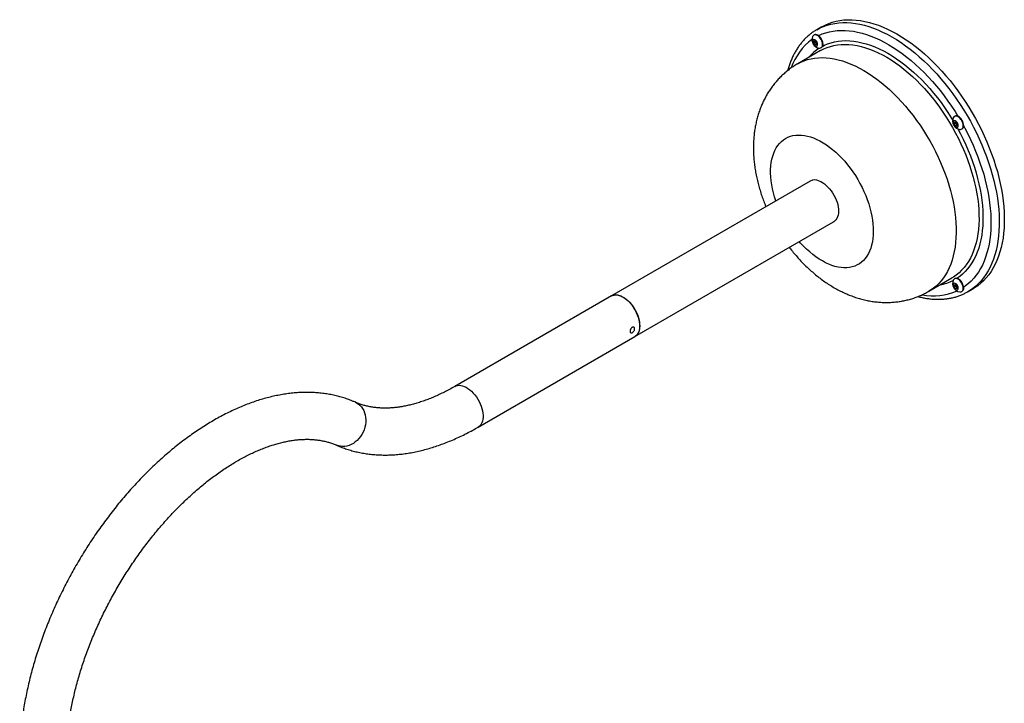
# Model space of a CAD drawing. Units: inches. Extents: x 1.8 to 64.3, y 3.5 to 48.6.
# Drawn here: x 46 to 64, y 36.1 to 48.6 of the extents above; entities that cross this region are included whole.
import ezdxf

# ---------------------------------------------------------------- set-up
doc = ezdxf.new("R2010")
doc.units = ezdxf.units.IN
doc.header["$LTSCALE"] = 6
doc.header["$MEASUREMENT"] = 0

msp = doc.modelspace()

# ---------------------------------------------------------------- linework, layer by layer
at = {"color": 7, "linetype": 'Continuous', "lineweight": 25}
for p, q in [((60.6693373, 48.4800673), (60.5766053, 48.4265343)), ((60.5303084, 48.3315172), (60.521217, 48.3262689)), ((60.5159438, 48.2207104), (60.5444301, 48.2232575)), ((60.5159438, 48.1827266), (60.5159438, 48.2207104)), ((60.5474606, 48.2009209), (60.5159438, 48.1827266)), ((60.5444301, 48.1472899), (60.5159438, 48.1827266)), ((60.5444301, 48.2232575), (60.5729165, 48.1878208)), ((60.5729165, 48.1637347), (60.5444301, 48.1472899)), ((60.5729165, 48.149837), (60.5444301, 48.1472899)), ((60.5474606, 48.2009209), (60.5474606, 48.2194877)), ((60.5617038, 48.1832025), (60.5474606, 48.2009209)), ((60.5729165, 48.169254), (60.5617038, 48.1832025)), ((60.5729165, 48.1878208), (60.5729165, 48.149837)), ((60.6549204, 48.0946627), (60.662695, 48.0991508)), ((60.6466064, 48.0463156), (60.2284033, 47.804892)), ((63.101737, 46.8470631), (63.0926456, 46.8418147)), ((63.0873724, 46.7362563), (63.1158587, 46.7388034)), ((63.0873724, 46.6982725), (63.0873724, 46.7362563)), ((63.1188892, 46.7164668), (63.0873724, 46.6982725)), ((63.1158587, 46.6628358), (63.0873724, 46.6982725)), ((63.1158587, 46.7388034), (63.144345, 46.7033667)), ((63.144345, 46.6792806), (63.1158587, 46.6628358)), ((63.144345, 46.6653829), (63.1158587, 46.6628358)), ((63.1188892, 46.7164668), (63.1188892, 46.7350336)), ((63.1331323, 46.6987484), (63.1188892, 46.7164668)), ((63.144345, 46.6847999), (63.1331323, 46.6987484)), ((63.144345, 46.7033667), (63.144345, 46.6653829)), ((63.226349, 46.6102085), (63.2354404, 46.6154569)), ((60.456423, 45.6601771), (56.8198739, 43.5608419)), ((57.2484105, 42.8185143), (60.8849596, 44.9178495)), ((62.6282082, 43.6478575), (63.0464114, 43.889281)), ((63.0873724, 43.7668655), (63.1158587, 43.7694126)), ((63.0873724, 43.7288817), (63.0873724, 43.7668655)), ((63.1004201, 43.8769121), (63.0926456, 43.8724239)), ((63.1158587, 43.7694126), (63.144345, 43.7339759)), ((63.1188892, 43.7470759), (63.1188892, 43.7656427)), ((63.1188892, 43.7470759), (63.0873724, 43.7288817)), ((63.1158587, 43.693445), (63.0873724, 43.7288817)), ((63.144345, 43.7098898), (63.1158587, 43.693445)), ((63.144345, 43.6959921), (63.1158587, 43.693445)), ((63.1331323, 43.7293576), (63.1188892, 43.7470759)), ((63.144345, 43.7154091), (63.1331323, 43.7293576)), ((63.144345, 43.7339759), (63.144345, 43.6959921)), ((63.226349, 43.6408177), (63.2354404, 43.6460661)), ((63.3406664, 43.6385213), (63.3349492, 43.635248)), ((63.3406664, 43.6385213), (63.4333984, 43.6920543)), ((56.8198739, 43.5608419), (53.9565861, 41.907901)), ((54.3851227, 41.1655734), (57.2484105, 42.8185143))]:
    msp.add_line(p, q, dxfattribs=at)
at = {"color": 7, "linetype": 'Continuous', "lineweight": 25, "flags": 128}
for points in [[(60.576493, 48.4264694), (60.6376631, 48.4587973), (60.7013132, 48.48657), (60.7673238, 48.5097356), (60.835571, 48.5282504), (60.9059266, 48.5420798), (60.9782585, 48.5511978), (61.052431, 48.5555872), (61.1283048, 48.5552399), (61.2057375, 48.5501564), (61.2845837, 48.5403463), (61.3646953, 48.5258281), (61.445922, 48.506629), (61.5281112, 48.4827849), (61.6111088, 48.4543408), (61.6947587, 48.42135), (61.7789041, 48.3838745), (61.8633869, 48.3419845), (61.9480485, 48.2957587), (62.03273, 48.245284), (62.1172723, 48.1906551), (62.2015169, 48.1319745), (62.2853055, 48.0693524), (62.3684808, 48.0029063), (62.4508866, 47.9327611), (62.5323683, 47.8590485), (62.6127729, 47.7819067), (62.6919494, 47.7014806), (62.7697492, 47.6179213), (62.8460262, 47.5313855), (62.9206372, 47.4420358), (62.9934422, 47.3500399), (63.0643044, 47.2555705), (63.1330908, 47.1588049), (63.1996723, 47.0599249), (63.263924, 46.9591161), (63.325725, 46.8565677), (63.3849595, 46.7524722), (63.4415163, 46.6470251), (63.495289, 46.5404244), (63.5461769, 46.4328701), (63.5940843, 46.3245643), (63.6389214, 46.2157102), (63.6806038, 46.1065121), (63.7190535, 45.9971752), (63.7541982, 45.8879046), (63.7859719, 45.7789056), (63.8143149, 45.6703827), (63.8391741, 45.5625397), (63.8605028, 45.455579), (63.878261, 45.3497015), (63.8924152, 45.245106), (63.902939, 45.1419887), (63.9098125, 45.0405434), (63.913023, 44.9409604), (63.9125642, 44.8434267), (63.9084372, 44.7481254), (63.9006496, 44.6552354), (63.8892161, 44.5649311), (63.8741581, 44.4773822), (63.8555039, 44.3927528), (63.8332886, 44.311202), (63.8075538, 44.2328827), (63.7783478, 44.1579421), (63.7457256, 44.0865209), (63.7097482, 44.018753), (63.6704834, 43.9547658), (63.6280047, 43.8946794), (63.5823919, 43.8386066), (63.5337307, 43.7866527), (63.4821124, 43.7389151), (63.427634, 43.6954836), (63.3703977, 43.6564396), (63.3406664, 43.6385213)], [(60.669225, 48.4800025), (60.7303951, 48.5123303), (60.7940452, 48.5401031), (60.8600558, 48.5632686), (60.928303, 48.5817835), (60.9986586, 48.5956129), (61.0709905, 48.6047308), (61.145163, 48.6091203), (61.2210368, 48.6087729), (61.2984695, 48.6036894), (61.3773157, 48.5938794), (61.4574273, 48.5793611), (61.538654, 48.560162), (61.6208432, 48.536318), (61.7038408, 48.5078739), (61.7874907, 48.4748831), (61.8716361, 48.4374075), (61.9561189, 48.3955175), (62.0407805, 48.3492918), (62.125462, 48.298817), (62.2100044, 48.2441881), (62.2942489, 48.1855075), (62.3780375, 48.1228854), (62.4612128, 48.0564394), (62.5436186, 47.9862942), (62.6251003, 47.9125815), (62.7055049, 47.8354397), (62.7846814, 47.7550137), (62.8624812, 47.6714543), (62.9387582, 47.5849185), (63.0133692, 47.4955688), (63.0861742, 47.4035729), (63.1570364, 47.3091035), (63.2258228, 47.212338), (63.2924044, 47.113458), (63.356656, 47.0126491), (63.418457, 46.9101007), (63.4776915, 46.8060053), (63.5342483, 46.7005582), (63.588021, 46.5939574), (63.6389089, 46.4864032), (63.6868163, 46.3780973), (63.7316534, 46.2692432), (63.7733359, 46.1600452), (63.8117855, 46.0507082), (63.8469302, 45.9414377), (63.8787039, 45.8324386), (63.9070469, 45.7239157), (63.9319061, 45.6160727), (63.9532348, 45.5091121), (63.970993, 45.4032346), (63.9851472, 45.298639), (63.995671, 45.1955218), (64.0025445, 45.0940764), (64.005755, 44.9944934), (64.0052962, 44.8969597), (64.0011692, 44.8016584), (63.9933816, 44.7087684), (63.9819481, 44.6184642), (63.9668901, 44.5309152), (63.9482359, 44.4462859), (63.9260206, 44.364735), (63.9002858, 44.2864158), (63.8710799, 44.2114752), (63.8384576, 44.1400539), (63.8024802, 44.0722861), (63.7632154, 44.0082989), (63.7207367, 43.9482125), (63.6751239, 43.8921397), (63.6264627, 43.8401857), (63.5748444, 43.7924481), (63.520366, 43.7490166), (63.4631297, 43.7099726), (63.4333984, 43.6920543)], [(60.682619, 48.155883), (60.6808023, 48.1782324), (60.6754218, 48.2018205), (60.6666844, 48.2257408), (60.6549259, 48.2490741), (60.6405981, 48.2709237), (60.6242516, 48.29045), (60.6065146, 48.3069024), (60.5880687, 48.3196489), (60.5696229, 48.3281996), (60.5518859, 48.3322258), (60.5355394, 48.3315728), (60.5212116, 48.3262657), (60.5094531, 48.3165085), (60.5007157, 48.3026762), (60.4996299, 48.3001373)], [(60.6917104, 48.1611314), (60.6898936, 48.1834808), (60.6845132, 48.2070688), (60.6757758, 48.2309891), (60.6640173, 48.2543224), (60.6496894, 48.2761721), (60.6333429, 48.2956983), (60.615606, 48.3121508), (60.5971601, 48.3248973), (60.5787143, 48.3334479), (60.5609773, 48.3374741), (60.5446308, 48.3368211), (60.5303084, 48.3315172)], [(60.6074793, 48.3182879), (60.6139417, 48.3214233), (60.6760298, 48.3483992), (60.7404474, 48.3708205), (60.8070702, 48.3886437), (60.8757697, 48.4018346), (60.9464131, 48.4103677), (61.0188641, 48.4142265), (61.0929829, 48.4134035), (61.1686264, 48.4079004), (61.2456485, 48.3977278), (61.3239007, 48.3829053), (61.4032319, 48.3634614), (61.4834889, 48.3394339), (61.5645169, 48.3108689), (61.6461593, 48.2778218), (61.7282587, 48.2403562), (61.8106565, 48.1985444), (61.8931937, 48.1524673), (61.975711, 48.1022136), (62.0580491, 48.0478805), (62.1400491, 47.9895728), (62.2215527, 47.9274031), (62.3024025, 47.8614913), (62.3824425, 47.7919647), (62.4615182, 47.7189575), (62.539477, 47.6426106), (62.6161683, 47.5630714), (62.6914442, 47.4804934), (62.7651594, 47.395036), (62.8371714, 47.3068642), (62.9073415, 47.2161482), (62.975534, 47.123063), (63.0416175, 47.0277884), (63.1054642, 46.9305083), (63.1582695, 46.8457481)], [(60.5917053, 48.1579824), (60.5897903, 48.1744681), (60.5842005, 48.1918292), (60.5753888, 48.2086593), (60.564069, 48.2235947), (60.5511581, 48.2354257), (60.5377022, 48.2431936), (60.5247913, 48.2462692), (60.5134715, 48.2444033), (60.5046598, 48.2377471), (60.49907, 48.2268398), (60.497155, 48.2125651), (60.49907, 48.1960794), (60.5046598, 48.1787182), (60.5134715, 48.1618882), (60.5247913, 48.1469527), (60.5377022, 48.1351218), (60.5511581, 48.1273538), (60.564069, 48.1242782), (60.5753888, 48.1261441), (60.5842005, 48.1328003), (60.5897903, 48.1437076), (60.5917053, 48.1579824)], [(60.6465089, 48.0462592), (60.7036387, 48.0762492), (60.7632438, 48.1016727), (60.8251949, 48.1224747), (60.889358, 48.1386101), (60.9555941, 48.150044), (61.0237597, 48.1567517), (61.0937072, 48.1587186), (61.1652851, 48.1559405), (61.2383383, 48.1484233), (61.3127088, 48.1361834), (61.3882353, 48.1192473), (61.4647543, 48.0976515), (61.5421001, 48.071443), (61.6201053, 48.0406785), (61.6986007, 48.0054246), (61.7774165, 47.9657576), (61.8563819, 47.9217635), (61.935326, 47.8735375), (62.0140777, 47.8211842), (62.0924664, 47.7648168), (62.1703225, 47.7045574), (62.2474773, 47.6405367), (62.3237636, 47.5728931), (62.3990164, 47.5017733), (62.4730725, 47.4273312), (62.5457716, 47.3497282), (62.6169563, 47.2691321), (62.6864724, 47.1857177), (62.7541693, 47.0996655), (62.8199004, 47.0111619), (62.8835234, 46.9203987), (62.9449004, 46.8275723), (63.0038985, 46.7328838), (63.06039, 46.6365384), (63.1142525, 46.5387446), (63.1653693, 46.4397142), (63.2136298, 46.3396618), (63.2589294, 46.2388041), (63.3011701, 46.1373593), (63.3402602, 46.0355474), (63.3761152, 45.9335887), (63.4086574, 45.8317041), (63.4378164, 45.7301143), (63.463529, 45.6290392), (63.4857394, 45.5286978), (63.5043996, 45.4293074), (63.5194692, 45.3310833), (63.5309156, 45.2342381), (63.5387139, 45.1389817), (63.5428472, 45.0455203), (63.5433067, 44.9540563), (63.5400913, 44.8647879), (63.533208, 44.7779084), (63.5226716, 44.6936059), (63.5085051, 44.612063), (63.490739, 44.5334563), (63.4694119, 44.4579561), (63.4445699, 44.3857259), (63.416267, 44.3169221), (63.3845642, 44.2516937), (63.3495304, 44.190182), (63.3112414, 44.1325203), (63.2697801, 44.0788333), (63.2252363, 44.0292375), (63.1777064, 43.9838401), (63.1272935, 43.9427395), (63.1226829, 43.9393019)], [(60.6862937, 48.1278337), (60.7146438, 48.1420098), (60.7745843, 48.1677003), (60.8368555, 48.1888086), (60.9013265, 48.2052902), (60.9678617, 48.2171104), (61.0363213, 48.2242445), (61.1065611, 48.2266773), (61.1784335, 48.2244039), (61.2517874, 48.2174289), (61.3264685, 48.2057671), (61.4023197, 48.1894429), (61.4791815, 48.1684907), (61.5568923, 48.1429546), (61.6352886, 48.1128883), (61.7142056, 48.0783549), (61.7934773, 48.0394272), (61.872937, 47.9961869), (61.9524177, 47.9487251), (62.031752, 47.8971415), (62.1107733, 47.8415446), (62.1893153, 47.7820513), (62.2672129, 47.7187868), (62.3443021, 47.6518841), (62.420421, 47.5814838), (62.4954095, 47.5077341), (62.5691097, 47.4307901), (62.6413668, 47.3508135), (62.7120288, 47.2679725), (62.780947, 47.1824414), (62.8479766, 47.0944001), (62.9129766, 47.0040336), (62.9758102, 46.9115321), (63.0363454, 46.81709), (63.061004, 46.7769755)], [(60.2283058, 47.8048357), (60.2854356, 47.8348256), (60.3450406, 47.8602491), (60.4069918, 47.8810511), (60.4711549, 47.8971866), (60.537391, 47.9086205), (60.6055565, 47.9153282), (60.675504, 47.9172951), (60.7470819, 47.914517), (60.8201352, 47.9069998), (60.8945056, 47.8947599), (60.9700321, 47.8778237), (61.0465512, 47.856228), (61.123897, 47.8300195), (61.2019021, 47.799255), (61.2803976, 47.764001), (61.3592133, 47.7243341), (61.4381788, 47.68034), (61.5171228, 47.632114), (61.5958745, 47.5797606), (61.6742633, 47.5233932), (61.7521194, 47.4631339), (61.8292741, 47.3991131), (61.9055605, 47.3314696), (61.9808132, 47.2603498), (62.0548694, 47.1859077), (62.1275685, 47.1083046), (62.1987532, 47.0277086), (62.2682692, 46.9442941), (62.3359661, 46.8582419), (62.4016972, 46.7697384), (62.4653202, 46.6789751), (62.5266972, 46.5861488), (62.5856953, 46.4914603), (62.6421868, 46.3951148), (62.6960493, 46.297321), (62.7471662, 46.1982907), (62.7954267, 46.0982383), (62.8407263, 45.9973805), (62.8829669, 45.8959358), (62.922057, 45.7941238), (62.9579121, 45.6921652), (62.9904543, 45.5902806), (63.0196133, 45.4886907), (63.0453258, 45.3876157), (63.0675362, 45.2872743), (63.0861965, 45.1878839), (63.1012661, 45.0896597), (63.1127124, 44.9928146), (63.1205107, 44.8975581), (63.1246441, 44.8040967), (63.1251036, 44.7126328), (63.1218881, 44.6233644), (63.1150048, 44.5364848), (63.1044684, 44.4521823), (63.0903019, 44.3706394), (63.0725358, 44.2920328), (63.0512087, 44.2165326), (63.0263668, 44.1443023), (62.9980638, 44.0754985), (62.9663611, 44.0102702), (62.9313272, 43.9487585), (62.8930382, 43.8910967), (62.8515769, 43.8374098), (62.8070331, 43.7878139), (62.7595033, 43.7424165), (62.7090904, 43.701316), (62.6559036, 43.6646012), (62.6282155, 43.6478617)], [(63.2540476, 46.6714289), (63.2522308, 46.6937783), (63.2468504, 46.7173664), (63.238113, 46.7412867), (63.2263545, 46.76462), (63.2120266, 46.7864696), (63.1956801, 46.8059958), (63.1779432, 46.8224483), (63.1594973, 46.8351948), (63.1410515, 46.8437454), (63.1233145, 46.8477716), (63.106968, 46.8471187), (63.0926402, 46.8418116), (63.0808816, 46.8320544), (63.0721442, 46.8182221), (63.0710585, 46.8156832)], [(63.263139, 46.6766773), (63.2613222, 46.6990266), (63.2559417, 46.7226147), (63.2472044, 46.746535), (63.2354458, 46.7698683), (63.221118, 46.7917179), (63.2047715, 46.8112442), (63.1870345, 46.8276967), (63.1685887, 46.8404431), (63.1501428, 46.8489938), (63.1324059, 46.85302), (63.1160594, 46.852367), (63.101737, 46.8470631)], [(63.1631339, 46.6735283), (63.1612189, 46.690014), (63.1556291, 46.7073751), (63.1468174, 46.7242051), (63.1354975, 46.7391406), (63.1225867, 46.7509716), (63.1091308, 46.7587395), (63.0962199, 46.7618151), (63.0849001, 46.7599492), (63.0760883, 46.753293), (63.0704986, 46.7423857), (63.0685836, 46.728111), (63.0704986, 46.7116253), (63.0760883, 46.6942641), (63.0849001, 46.6774341), (63.0962199, 46.6624986), (63.1091308, 46.6506677), (63.1225867, 46.6428997), (63.1354975, 46.6398241), (63.1468174, 46.64169), (63.1556291, 46.6483462), (63.1612189, 46.6592535), (63.1631339, 46.6735283)], [(63.2625742, 46.6650871), (63.2823749, 46.6285295), (63.3360891, 46.5251381), (63.3869983, 46.4207115), (63.4350041, 46.3154512), (63.4800139, 46.2095603), (63.5219408, 46.1032433), (63.5607038, 45.9967053), (63.5962282, 45.8901521), (63.6284453, 45.7837893), (63.657293, 45.6778222), (63.6827157, 45.5724553), (63.7046641, 45.4678921), (63.723096, 45.3643343), (63.7379758, 45.261982), (63.7492747, 45.1610325), (63.7569709, 45.0616809), (63.7610497, 44.9641188), (63.7615031, 44.8685347), (63.7583302, 44.7751129), (63.7515372, 44.6840338), (63.7411372, 44.5954733), (63.7271502, 44.5096023), (63.7096032, 44.4265865), (63.6885302, 44.3465862), (63.6639718, 44.2697558), (63.6359754, 44.1962435), (63.6045951, 44.1261914), (63.5698913, 44.0597346), (63.5319312, 43.9970014), (63.4907879, 43.9381129), (63.4465409, 43.8831827), (63.3992757, 43.832317), (63.3490833, 43.7856138), (63.2960608, 43.7431633), (63.2625742, 43.7195287)], [(60.0064056, 46.4395899), (60.048989, 46.461213), (60.0939777, 46.4783011), (60.1411975, 46.4907881), (60.1904659, 46.4986257), (60.2415921, 46.5017835), (60.2943784, 46.5002493), (60.3486207, 46.4940291), (60.4041089, 46.4831469), (60.4606285, 46.4676449), (60.5179608, 46.4475829), (60.575884, 46.4230387), (60.634174, 46.3941072), (60.6926053, 46.3609002), (60.7509518, 46.3235464), (60.8089877, 46.2821901), (60.8664886, 46.2369914), (60.9232321, 46.1881252), (60.9789985, 46.1357805), (61.0335721, 46.0801598), (61.0867418, 46.0214783), (61.1383018, 45.959963), (61.1880528, 45.895852), (61.2358022, 45.8293933), (61.2813653, 45.7608439), (61.3245659, 45.6904691), (61.3652367, 45.6185411), (61.4032204, 45.5453382), (61.4383702, 45.4711437), (61.4705499, 45.3962446), (61.4996352, 45.3209306), (61.5255134, 45.2454931), (61.5480845, 45.170224), (61.5672611, 45.0954145), (61.5829691, 45.0213539), (61.5951476, 44.9483289), (61.6037496, 44.8766219), (61.6087418, 44.8065104), (61.6101048, 44.7382656), (61.6078334, 44.6721515), (61.6019365, 44.608424), (61.5924367, 44.5473295), (61.5793708, 44.4891044), (61.5627895, 44.4339741), (61.5427567, 44.3821517), (61.5193502, 44.3338378), (61.4926603, 44.2892192), (61.4627904, 44.2484687), (61.4298561, 44.2117439), (61.3939846, 44.1791868), (61.3553149, 44.1509234), (61.3139965, 44.127063), (61.2701893, 44.107698), (61.2240628, 44.0929033), (61.1757953, 44.0827361), (61.1255737, 44.0772358), (61.0735923, 44.0764236), (61.0200521, 44.0803026), (60.9651603, 44.088858), (60.9091293, 44.1020565), (60.8521758, 44.1198471), (60.7945201, 44.1421609), (60.7363854, 44.1689118), (60.6779966, 44.199996), (60.6195795, 44.2352935), (60.5613601, 44.2746676), (60.5035637, 44.3179661), (60.4464138, 44.3650213), (60.3901317, 44.4156512), (60.334935, 44.4696601), (60.2810373, 44.5268388), (60.2561342, 44.5548363)], [(63.15439, 46.6152267), (63.2029129, 46.5241246), (63.2530334, 46.423941), (63.3002725, 46.3228423), (63.3445308, 46.221041), (63.3857152, 46.1187514), (63.4237391, 46.0161884), (63.4585225, 45.9135678), (63.4899923, 45.8111055), (63.5180824, 45.7090168), (63.5427335, 45.6075164), (63.563894, 45.5068179), (63.5815192, 45.407133), (63.5955722, 45.3086713), (63.6060233, 45.21164), (63.6128506, 45.116243), (63.6160398, 45.0226809), (63.6155841, 44.9311507), (63.6114845, 44.8418446), (63.6037495, 44.7549506), (63.5923956, 44.6706514), (63.5774465, 44.5891243), (63.5589337, 44.5105407), (63.5368961, 44.4350658), (63.5113801, 44.3628585), (63.4824393, 44.2940706), (63.4501346, 44.2288466), (63.4145339, 44.1673239), (63.3757121, 44.1096317), (63.3337509, 44.0558914), (63.2887384, 44.0062161), (63.2407694, 43.9607101), (63.1899447, 43.9194693), (63.1370457, 43.8830067)], [(59.8275976, 45.2971639), (59.8041646, 45.3702072), (59.7832806, 45.4452829), (59.7658299, 45.5197539), (59.7518799, 45.5933323), (59.7414846, 45.6657333), (59.7346842, 45.7366769), (59.7315051, 45.8058885), (59.7319595, 45.8731005), (59.7360456, 45.9380527), (59.7437478, 46.0004939), (59.755036, 46.0601826), (59.7698668, 46.1168877), (59.7881827, 46.17039), (59.8099128, 46.2204823), (59.8349732, 46.2669711), (59.8632667, 46.3096762), (59.8946841, 46.3484327), (59.9291036, 46.3830904), (59.9663922, 46.4135154), (60.0064056, 46.4395899)], [(60.616362, 45.6646533), (60.6494892, 45.6503415), (60.6828737, 45.6316437), (60.7161103, 45.6087868), (60.7487957, 45.5820483), (60.7805329, 45.5517528), (60.8109368, 45.5182679), (60.8396383, 45.4820002), (60.866289, 45.4433899), (60.8905655, 45.4029057), (60.9121729, 45.361039), (60.9308491, 45.3182979), (60.9463674, 45.2752015), (60.9585393, 45.2322726), (60.9672171, 45.1900325), (60.9722955, 45.1489939), (60.9737128, 45.109655), (60.9714519, 45.0724932), (60.9655402, 45.0379597), (60.9560493, 45.0064736), (60.9430946, 44.9784172), (60.9268333, 44.954131), (60.9074628, 44.9339098), (60.8852182, 44.9179991), (60.8849596, 44.9178495)], [(63.1226829, 43.9393019), (63.0741067, 43.9060248), (63.0464114, 43.889281)], [(63.1631339, 43.7041375), (63.1612189, 43.7206232), (63.1556291, 43.7379843), (63.1468174, 43.7548143), (63.1354975, 43.7697498), (63.1225867, 43.7815808), (63.1091308, 43.7893487), (63.0962199, 43.7924243), (63.0849001, 43.7905584), (63.0760883, 43.7839022), (63.0704986, 43.7729949), (63.0685836, 43.7587202), (63.0704986, 43.7422345), (63.0760883, 43.7248733), (63.0849001, 43.7080433), (63.0962199, 43.6931078), (63.1091308, 43.6812769), (63.1225867, 43.6735089), (63.1354975, 43.6704333), (63.1468174, 43.6722992), (63.1556291, 43.6789554), (63.1612189, 43.6898627), (63.1631339, 43.7041375)], [(63.2540476, 43.7020381), (63.2522308, 43.7243875), (63.2468504, 43.7479756), (63.238113, 43.7718959), (63.2263545, 43.7952292), (63.2120266, 43.8170788), (63.1956801, 43.836605), (63.1779432, 43.8530575), (63.1594973, 43.865804), (63.1410515, 43.8743546), (63.1233145, 43.8783808), (63.106968, 43.8777279), (63.0926402, 43.8724208), (63.0808816, 43.8626636), (63.0721442, 43.8488313), (63.0710585, 43.8462924)], [(63.263139, 43.7072865), (63.2613222, 43.7296358), (63.2559417, 43.7532239), (63.2472044, 43.7771442), (63.2354458, 43.8004775), (63.221118, 43.8223271), (63.2047715, 43.8418534), (63.1870345, 43.8583059), (63.1685887, 43.8710523), (63.1501428, 43.879603), (63.1324059, 43.8836292), (63.1160594, 43.8829762), (63.101737, 43.8776723)], [(56.8198739, 43.5608419), (56.8414888, 43.5710237), (56.8683919, 43.5783268), (56.8973069, 43.5809123), (56.927883, 43.5787487), (56.9597488, 43.5718623), (56.9925178, 43.5603367), (57.025792, 43.5443118), (57.0591675, 43.5239821), (57.0922393, 43.4995945), (57.1246058, 43.4714448), (57.1558743, 43.4398749), (57.1856651, 43.405268), (57.2136166, 43.3680441), (57.2393895, 43.328655), (57.262671, 43.287579), (57.2831785, 43.2453146), (57.300663, 43.2023748), (57.3149123, 43.159281), (57.3257534, 43.1165561), (57.3330548, 43.0747188), (57.3367278, 43.0342769), (57.3367278, 42.9957214), (57.3330548, 42.9595203), (57.3257534, 42.926113), (57.3149123, 42.895905), (57.300663, 42.869263), (57.2831785, 42.8465104), (57.262671, 42.8279234), (57.2484105, 42.8185143)], [(56.9798129, 43.5653182), (57.01294, 43.5510064), (57.0463245, 43.5323086), (57.0795612, 43.5094517), (57.1122465, 43.4827132), (57.1439837, 43.4524176), (57.1743876, 43.4189328), (57.2030892, 43.3826651), (57.2297399, 43.3440548), (57.2540163, 43.3035705), (57.2756238, 43.2617038), (57.2943, 43.2189628), (57.3098182, 43.1758663), (57.3219901, 43.1329375), (57.330668, 43.0906974), (57.3357464, 43.0496588), (57.3371637, 43.0103199), (57.3349028, 42.9731581), (57.328991, 42.9386246), (57.3195002, 42.9071385), (57.3065455, 42.8790821), (57.2902842, 42.8547959), (57.2709137, 42.8345747), (57.2486691, 42.818664), (57.2484105, 42.8185143)], [(53.9566562, 41.9079415), (53.978201, 41.9180829), (54.005104, 41.925386), (54.0340191, 41.9279714), (54.0645951, 41.9258078), (54.096461, 41.9189214), (54.1292299, 41.9073958), (54.1625041, 41.8913709), (54.1958797, 41.8710412), (54.2289514, 41.8466536), (54.261318, 41.8185039), (54.2925865, 41.7869341), (54.3223772, 41.7523271), (54.3503287, 41.7151032), (54.3761017, 41.6757142), (54.3993832, 41.6346381), (54.4198906, 41.5923737), (54.4373751, 41.549434), (54.4516245, 41.5063401), (54.4624656, 41.4636152), (54.469767, 41.4217779), (54.4734399, 41.381336), (54.4734399, 41.3427805), (54.469767, 41.3065794), (54.4624656, 41.2731721), (54.4516245, 41.2429641), (54.4373751, 41.2163221), (54.4198906, 41.1935696), (54.3993832, 41.1749826), (54.3851143, 41.1655686)], [(52.1389449, 41.6183287), (52.1579687, 41.6090756), (52.1907357, 41.5886602), (52.2207742, 41.5638454), (52.2477194, 41.5349323), (52.2712442, 41.5022719), (52.2910633, 41.4662606), (52.3069358, 41.4273357), (52.3186693, 41.3859695), (52.3261212, 41.3426642), (52.3292011, 41.2979455), (52.3278716, 41.2523562), (52.3221489, 41.2064497), (52.3121024, 41.1607832), (52.297854, 41.1159111), (52.2795768, 41.072378), (52.2574926, 41.0307125), (52.2318694, 40.9914201), (52.2030183, 40.954978), (52.1712895, 40.9218284), (52.1370682, 40.8923738), (52.1007697, 40.8669717), (52.0628347, 40.8459304), (52.0237236, 40.8295054), (51.9839112, 40.817896), (51.9438807, 40.8112432), (51.9041182, 40.8096276), (51.8651062, 40.813069), (51.8273182, 40.8215255), (51.7930042, 40.8340973)]]:
    msp.add_lwpolyline(points, dxfattribs=at)
at = {"color": 7, "linetype": 'Continuous', "lineweight": 25}
for centre, radius, start, end in [((60.6430715, 48.2422182), 0.1546937, 158.01202962, 261.98259385), ((61.1278491, 47.3830601), 1.0755719, 126.47280721, 161.10192952), ((61.0872431, 47.3746683), 0.8535629, 123.16249217, 140.01830544), ((60.6092293, 48.2227601), 0.0618343, 182.63928736, 219.77207238), ((60.604573, 48.2169284), 0.0545454, 218.19268158, 234.52344512), ((60.6261653, 48.1461351), 0.0572892, 265.32480997, 9.79673646), ((60.6261901, 48.1538992), 0.0659182, 305.01333288, 6.29884752), ((63.2145001, 46.7577641), 0.1546937, 158.01202962, 261.98259385), ((63.1806579, 46.738306), 0.0618343, 182.63928736, 219.77207238), ((63.1760015, 46.7324743), 0.0545454, 218.19268158, 234.52344512), ((63.1975938, 46.661681), 0.0572892, 265.32480997, 9.79673646), ((63.1976187, 46.6694451), 0.0659182, 305.01333288, 6.29884751), ((60.5410964, 45.4943425), 0.1862006, 66.15788859, 117.04838637), ((62.6849339, 44.6073351), 0.8541825, 279.9826013, 296.84129018), ((63.2145001, 43.7883733), 0.1546937, 158.01202962, 261.98259385), ((63.1806579, 43.7689152), 0.0618343, 182.63928736, 219.77207238), ((56.9045473, 43.3950074), 0.1862006, 66.15788859, 117.04838637), ((62.7135984, 44.6284311), 1.0667078, 258.61962419, 293.69055599), ((63.1760015, 43.7630835), 0.0545454, 218.19268158, 234.52344512), ((63.1975938, 43.6922902), 0.0572892, 265.32480997, 9.79673646), ((63.1976187, 43.7000543), 0.0659182, 305.01333288, 6.29884752)]:
    msp.add_arc(centre, radius, start, end, dxfattribs=at)
for points, knots in [([(60.5764843, 48.4264644), (60.5656588, 48.4200468), (60.5354031, 48.4021106), (60.4875936, 48.3695023), (60.4338791, 48.3275747), (60.3827747, 48.2817766), (60.3343116, 48.2322404), (60.2885733, 48.1790085), (60.2456314, 48.1221534), (60.2055648, 48.0617474), (60.1684455, 47.9978803), (60.1343681, 47.9306344), (60.1033343, 47.8601751), (60.0756753, 47.7864169), (60.0555664, 47.7256976), (60.0458667, 47.6886832), (60.0431215, 47.6782079)], [0, 0, 0, 0, 0.04243800503, 0.11860875079, 0.19480401818, 0.27109564123, 0.34755294053, 0.42423392922, 0.50118218767, 0.57842513372, 0.65597379585, 0.73382400762, 0.81195875832, 0.89035129589, 0.96896851912, 1, 1, 1, 1]), ([(60.2282187, 47.8047854), (60.2049394, 47.7908552), (60.157764, 47.7626256), (60.0897893, 47.7153136), (60.0238255, 47.6642152), (59.9608361, 47.6095518), (59.9008703, 47.55155), (59.8440389, 47.4903108), (59.7904252, 47.4259623), (59.7401096, 47.3586162), (59.6931642, 47.2883779), (59.6496565, 47.2153421), (59.6096501, 47.1395936), (59.5732072, 47.0612076), (59.5403906, 46.9802513), (59.5112653, 46.8967875), (59.4859005, 46.8108797), (59.4643695, 46.722599), (59.446749, 46.6320329), (59.4331163, 46.5392945), (59.4235446, 46.4445314), (59.4180963, 46.3479322), (59.416816, 46.2497282), (59.4197234, 46.1501901), (59.4268083, 46.049618), (59.4380297, 45.948327), (59.4533146, 45.8466461), (59.4725653, 45.7448885), (59.4956606, 45.6433369), (59.522494, 45.5422311), (59.5528854, 45.4417561), (59.5869279, 45.3421493), (59.6179083, 45.2589398), (59.638794, 45.2093575), (59.6459731, 45.1923143)], [0, 0, 0, 0, 0.0281871452, 0.0571210079, 0.0860197532, 0.1149156026, 0.1438412882, 0.1728304977, 0.2019180611, 0.2311400637, 0.2605338536, 0.2901378953, 0.3199914128, 0.3501337493, 0.3806033648, 0.4114363932, 0.4426647055, 0.4743134829, 0.5063984151, 0.5389227992, 0.5718750179, 0.6052270393, 0.6389346155, 0.67293963, 0.7071745494, 0.7415683074, 0.7760524827, 0.8105524844, 0.8450202664, 0.8794243182, 0.9137456659, 0.9479763662, 0.9821175931, 1, 1, 1, 1]), ([(60.0744797, 44.4499693), (60.0819868, 44.4399705), (60.1107447, 44.4016677), (60.1634018, 44.3374455), (60.2324379, 44.2574148), (60.3042417, 44.1800219), (60.3785589, 44.1052257), (60.4554025, 44.0332622), (60.5346969, 43.9643169), (60.6163651, 43.8986149), (60.7002925, 43.8363979), (60.7863101, 43.7779374), (60.8741987, 43.7235122), (60.9636919, 43.6733942), (61.0545002, 43.6278257), (61.146311, 43.5870139), (61.2388049, 43.5511205), (61.3316718, 43.5202566), (61.4246235, 43.4944842), (61.5174003, 43.4738223), (61.6097717, 43.4582556), (61.7015328, 43.447744), (61.7924985, 43.4422304), (61.8824967, 43.441646), (61.9713632, 43.4459144), (62.0589373, 43.4549529), (62.14506, 43.4686726), (62.2295701, 43.4869825), (62.312315, 43.5097725), (62.3931126, 43.536977), (62.4718948, 43.5683374), (62.5481823, 43.6042825), (62.6002538, 43.6309844), (62.6261317, 43.6467964), (62.6281255, 43.6480147)], [0, 0, 0, 0, 0.0120839604, 0.0462903854, 0.0806235744, 0.1151011758, 0.149736096, 0.1845346103, 0.2194941036, 0.2546005749, 0.2898262218, 0.3251259899, 0.3604189916, 0.3956279264, 0.4306679443, 0.465453828, 0.4999078866, 0.5339666955, 0.5675852867, 0.6007382943, 0.6334184884, 0.6656336669, 0.6974029284, 0.7287530989, 0.7597157404, 0.7903248884, 0.8206154873, 0.8506224059, 0.8803798969, 0.9099213726, 0.9392793938, 0.9684857954, 0.9975718951, 1, 1, 1, 1]), ([(62.4250359, 43.550551), (62.4507547, 43.5441349), (62.5029696, 43.5311087), (62.5807466, 43.5168585), (62.6583711, 43.5064845), (62.7348141, 43.5005728), (62.8099361, 43.4990203), (62.8835802, 43.5018498), (62.9555996, 43.5090332), (63.0258561, 43.5205356), (63.0942139, 43.5363222), (63.1605784, 43.5562972), (63.2247549, 43.5805557), (63.2828701, 43.6066187), (63.318491, 43.6264844), (63.3343243, 43.6353147)], [0, 0, 0, 0, 0.07722843823, 0.15679077868, 0.23618004964, 0.31535697711, 0.39428378537, 0.47292748209, 0.55126351486, 0.62927935673, 0.70697748757, 0.78437725695, 0.86151525127, 0.93844400789, 1, 1, 1, 1]), ([(57.2456681, 42.9619002), (57.2451536, 42.9563518), (57.2441248, 42.945256), (57.2362139, 42.927515), (57.2248381, 42.9112349), (57.2110814, 42.8978632), (57.1969175, 42.8888953), (57.1839724, 42.8852668), (57.1734556, 42.8874242), (57.1662092, 42.8953588), (57.1628, 42.9084052), (57.1634473, 42.9251119), (57.1680597, 42.9435477), (57.176356, 42.9616261), (57.187789, 42.9771726), (57.2013336, 42.9881838), (57.2154999, 42.9933448), (57.2286586, 42.9922355), (57.2390344, 42.985076), (57.2448156, 42.9741915), (57.2454222, 42.9654453), (57.2456681, 42.9619002)], [0, 0, 0, 0, 0.0533523293, 0.1066929485, 0.1603384707, 0.2141954494, 0.2677171367, 0.3208792057, 0.3742182573, 0.4279931446, 0.4817867193, 0.5351555991, 0.5883193807, 0.6418074526, 0.6956547968, 0.7493347446, 0.8025744086, 0.8557908973, 0.9094334249, 0.9632905742, 1, 1, 1, 1]), ([(52.1389184, 41.6183403), (52.121412, 41.6258861), (52.0743358, 41.6461771), (51.9960352, 41.6757703), (51.9036093, 41.7060624), (51.8092562, 41.7321024), (51.7130563, 41.753944), (51.6150619, 41.7715358), (51.5153418, 41.7848517), (51.413966, 41.7938584), (51.3110115, 41.7985258), (51.2065621, 41.798826), (51.1007087, 41.794735), (50.9935502, 41.7862345), (50.8851925, 41.7733129), (50.7757485, 41.7559667), (50.6653361, 41.734201), (50.554078, 41.7080303), (50.4420992, 41.6774783), (50.3295261, 41.6425778), (50.216485, 41.60337), (50.1031007, 41.559904), (49.9894957, 41.5122357), (49.8757895, 41.4604271), (49.7620981, 41.404545), (49.6485336, 41.3446607), (49.535206, 41.2808495), (49.4222219, 41.2131904), (49.3096847, 41.1417648), (49.1976927, 41.0666554), (49.0863407, 40.9879458), (48.9757208, 40.9057212), (48.8659234, 40.8200681), (48.7570369, 40.7310745), (48.6491484, 40.6388299), (48.5423435, 40.5434251), (48.4367066, 40.4449521), (48.3323213, 40.3435046), (48.2292698, 40.2391777), (48.1276335, 40.1320679), (48.0274931, 40.0222732), (47.928928, 39.9098931), (47.832017, 39.7950285), (47.7368376, 39.6777819), (47.6434667, 39.5582571), (47.5519798, 39.4365594), (47.4624515, 39.3127954), (47.3749552, 39.187073), (47.2895632, 39.0595014), (47.2063464, 38.930191), (47.1253743, 38.7992531), (47.0467152, 38.6668003), (46.970436, 38.5329463), (46.8966024, 38.3978059), (46.8252785, 38.2614951), (46.7565266, 38.12413), (46.690407, 37.9858269), (46.6269787, 37.8467027), (46.5662985, 37.7068744), (46.508422, 37.5664595), (46.4534026, 37.4255756), (46.4012924, 37.2843405), (46.3521414, 37.1428718), (46.305998, 37.0012873), (46.262909, 36.8597045), (46.2229192, 36.7182408), (46.1860719, 36.5770136), (46.1524088, 36.4361397), (46.1219696, 36.2957361), (46.0947929, 36.1559193), (46.070915, 36.0168059), (46.0503714, 35.8785126), (46.0331945, 35.7411554), (46.01942, 35.604853), (46.0090628, 35.4697155), (46.0022076, 35.3358878), (45.9992947, 35.2267795), (45.999048, 35.1624929), (45.998969, 35.1419139)], [0, 0, 0, 0, 0.0074107967, 0.0199282059, 0.0324648085, 0.0450375268, 0.0576551523, 0.0703253874, 0.0830546496, 0.0958479231, 0.1087086545, 0.1216387003, 0.1346383337, 0.1477063139, 0.1608400164, 0.1740356168, 0.1872883171, 0.2005925971, 0.2139424739, 0.227331752, 0.2407542489, 0.2542039851, 0.2676753339, 0.2811631275, 0.2946627243, 0.3081700401, 0.3216815514, 0.3351938693, 0.3487042138, 0.3622107238, 0.3757119393, 0.3892067519, 0.4026943578, 0.4161742134, 0.4296459955, 0.4431095656, 0.4565649384, 0.4700122555, 0.4834517615, 0.4968837854, 0.5103087234, 0.5237270261, 0.5371391868, 0.5505457325, 0.5639472167, 0.577344213, 0.5907373107, 0.6041271113, 0.6175142249, 0.6308992686, 0.6442828643, 0.657665638, 0.671048218, 0.6844311692, 0.6978149783, 0.7112002775, 0.7245876987, 0.7379778727, 0.751371428, 0.7647689892, 0.7781711752, 0.7915785964, 0.8049918511, 0.8184115218, 0.8318381689, 0.8452723246, 0.8587144839, 0.8721650946, 0.8856245438, 0.8990931434, 0.9125711109, 0.9260585475, 0.9395554124, 0.9530614919, 0.9665763652, 0.9800993638, 0.9936295278, 1, 1, 1, 1]), ([(53.9565861, 41.907901), (53.9400523, 41.8984514), (53.8919468, 41.8709572), (53.8126254, 41.8282376), (53.7189312, 41.7810206), (53.6259976, 41.7376381), (53.5339294, 41.698043), (53.4428388, 41.6622622), (53.3528316, 41.6302945), (53.2640059, 41.6021372), (53.1764525, 41.5777803), (53.0902535, 41.5572095), (53.0054819, 41.5404065), (52.9221996, 41.5273508), (52.8404565, 41.5180218), (52.7602896, 41.5124007), (52.6817219, 41.510474), (52.6047625, 41.5122365), (52.5294079, 41.5176951), (52.4556431, 41.5268714), (52.3834511, 41.5398113), (52.3128029, 41.5565589), (52.2437353, 41.5772594), (52.1859051, 41.5982049), (52.1515155, 41.6129421), (52.1389184, 41.6183403)], [0, 0, 0, 0, 0.0230614173, 0.067098129, 0.1111063779, 0.1550979684, 0.1990827499, 0.2430693599, 0.2870714116, 0.3311063768, 0.3751954289, 0.4193639692, 0.4636421761, 0.5080655504, 0.5526754105, 0.5975192598, 0.6426508989, 0.6881300833, 0.734021419, 0.7803920447, 0.8273074789, 0.8748248701, 0.9229829454, 0.9717885071, 1, 1, 1, 1]), ([(51.7929798, 40.834108), (51.8104862, 40.8265623), (51.8575624, 40.8062713), (51.935863, 40.7766781), (52.0282889, 40.746386), (52.122642, 40.720346), (52.2188419, 40.6985044), (52.3168363, 40.6809126), (52.4165565, 40.6675967), (52.5179322, 40.65859), (52.6208867, 40.6539226), (52.7253362, 40.6536224), (52.8311895, 40.6577134), (52.9383481, 40.6662139), (53.0467057, 40.6791355), (53.1561498, 40.6964817), (53.2665621, 40.7182474), (53.3778202, 40.7444181), (53.489799, 40.7749701), (53.6023721, 40.8098706), (53.7154132, 40.8490786), (53.8287976, 40.8925435), (53.9424022, 40.9402158), (54.0561098, 40.9920096), (54.1697962, 41.0479471), (54.2795282, 41.1056011), (54.3512004, 41.1463073), (54.3851227, 41.1655734)], [0, 0, 0, 0, 0.0231364919, 0.0622158169, 0.1013550639, 0.1406070642, 0.1799992644, 0.2195557119, 0.2592964416, 0.2992370148, 0.3393881913, 0.3797557671, 0.4203405953, 0.461138802, 0.5021421936, 0.5433388304, 0.584713733, 0.6262496672, 0.6679279545, 0.7097292527, 0.7516342597, 0.7936243081, 0.8356818306, 0.8777906941, 0.9199364069, 0.9621062184, 1, 1, 1, 1]), ([(46.8561119, 35.1419139), (46.8561943, 35.1610886), (46.8564342, 35.2169239), (46.8591172, 35.3110623), (46.8651803, 35.4249022), (46.8743252, 35.5406876), (46.8865121, 35.6582489), (46.9017618, 35.7774637), (46.9200728, 35.8981937), (46.9414432, 36.0203013), (46.9658653, 36.1436458), (46.9933268, 36.268085), (47.0238106, 36.3934747), (47.057295, 36.5196699), (47.0937538, 36.6465242), (47.1331561, 36.7738907), (47.175467, 36.9016219), (47.2206469, 37.0295702), (47.2686523, 37.1575877), (47.3194355, 37.285527), (47.372945, 37.4132408), (47.4291252, 37.5405824), (47.4879168, 37.6674059), (47.549257, 37.7935662), (47.6130791, 37.9189194), (47.6793131, 38.0433228), (47.7478857, 38.1666351), (47.8187202, 38.2887163), (47.891736, 38.4094279), (47.9668497, 38.5286329), (48.0439748, 38.6461966), (48.123022, 38.7619874), (48.2038996, 38.8758758), (48.2865127, 38.987735), (48.3707642, 39.097441), (48.4565539, 39.2048724), (48.5437797, 39.3099111), (48.6323367, 39.4124421), (48.7221179, 39.5123541), (48.8130142, 39.609539), (48.9049143, 39.7038928), (48.9977052, 39.7953155), (49.091272, 39.8837112), (49.1854983, 39.9689884), (49.280266, 40.0510605), (49.375456, 40.1298455), (49.4709479, 40.2052667), (49.5666209, 40.2772528), (49.6623532, 40.3457379), (49.7580231, 40.410662), (49.8535087, 40.4719712), (49.948689, 40.5296179), (50.0434436, 40.5835608), (50.1376539, 40.6337654), (50.2312031, 40.6802036), (50.3239773, 40.7228545), (50.4158629, 40.7617022), (50.5067499, 40.796738), (50.5965336, 40.8279599), (50.6851173, 40.8553731), (50.7724121, 40.8789882), (50.8583373, 40.8988207), (50.9428222, 40.9148892), (51.025807, 40.9272145), (51.1072443, 40.935817), (51.1870998, 40.9407148), (51.2653533, 40.9419199), (51.3419982, 40.9394356), (51.4170405, 40.9332521), (51.4904964, 40.9233442), (51.562384, 40.9096631), (51.6327282, 40.8921569), (51.7014978, 40.8706928), (51.7546045, 40.8507086), (51.7846941, 40.8376923), (51.7929798, 40.834108)], [0, 0, 0, 0, 0.0071764035, 0.0208971246, 0.0346272149, 0.0483671397, 0.0621178161, 0.0758798382, 0.0896535319, 0.1034390018, 0.1172361706, 0.1310448124, 0.1448645802, 0.1586950299, 0.1725356392, 0.1863858237, 0.2002449503, 0.2141123475, 0.2279873148, 0.2418691291, 0.2557570507, 0.2696503274, 0.2835481981, 0.297449895, 0.3113546462, 0.3252616761, 0.3391702072, 0.3530794605, 0.3669886242, 0.3808966884, 0.3948028717, 0.4087063925, 0.4226064696, 0.4365023233, 0.450393176, 0.4642782541, 0.4781567899, 0.4920280251, 0.5058912137, 0.5197456276, 0.5335905624, 0.5474253452, 0.5612493441, 0.5750619802, 0.5888627415, 0.6026512008, 0.616427036, 0.630190056, 0.6439402299, 0.6576777231, 0.6714029389, 0.6851165684, 0.698819648, 0.7125136271, 0.7262004463, 0.7398826274, 0.7535633349, 0.7672452058, 0.7809328593, 0.7946319422, 0.8083492844, 0.8220930635, 0.8358729766, 0.8497004082, 0.8635885787, 0.8775526471, 0.8916097234, 0.9057787253, 0.920079973, 0.9345343737, 0.9491619914, 0.9639797616, 0.9789981485, 0.9942167643, 1, 1, 1, 1])]:
    msp.add_open_spline(points, degree=3, knots=knots, dxfattribs=at)

doc.saveas('drawing.dxf')
